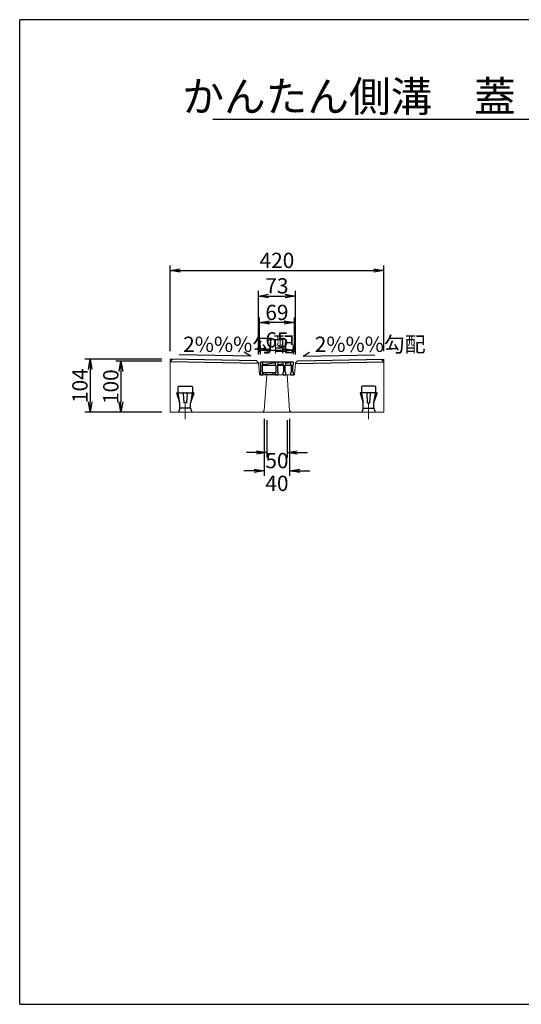
# Model space of a CAD drawing. Units: inches. Extents: x -29663 to -15982, y -1985 to 7684.
# Drawn here: x -29663 to -24737, y -1985 to 7684 of the extents above; entities that cross this region are included whole.
import ezdxf
from ezdxf.enums import TextEntityAlignment as Align

# ---------------------------------------------------------------- set-up
doc = ezdxf.new("R2010")
doc.units = ezdxf.units.IN
doc.header["$MEASUREMENT"] = 0
doc.linetypes.add('DASHED1', pattern=[4, 3, -1])
for name, color, linetype, lineweight in [('D-STR-DIM（寸法）', 7, 'Continuous', 25), ('D-STR-HTXT（旗揚げ）', 7, 'Continuous', 25), ('D-STR-STR1（構造物）', 6, 'Continuous', 25), ('D-STR-TXT（文字）', 7, 'Continuous', 25), ('D-STR（構造物外形線）', 1, 'Continuous', 50), ('D-TTL-LINE（枠内）', 7, 'Continuous', 25)]:
    doc.layers.add(name, color=color, linetype=linetype, lineweight=lineweight)
doc.layers.add('D-TTL(外枠）', color=2, linetype='Continuous')
doc.layers.add('D-TTL-TXT（文字）', color=7, linetype='Continuous')
doc.styles.add('ＭＳ ゴシック', font='MS Gothic.ttf')
doc.styles.add('ＭＳ_ゴシック', font='MS Gothic.ttf')
doc.dimstyles.new('1-20', dxfattribs={"dimscale": 100, "dimtxt": 1.5, "dimasz": 1, "dimexe": 0.5, "dimexo": 0.8, "dimgap": 0.25, "dimtad": 1, "dimdec": 0, "dimlfac": 0.2, "dimdsep": 46, "dimtxsty": 'ＭＳ_ゴシック', "dimblk": 'OPEN', "dimcen": 0, "dimclrd": 256, "dimclre": 256, "dimclrt": 256, "dimadec": 0, "dimazin": 0, "dimtfac": 1, "dimtdec": 0, "dimtofl": 0, "dimtmove": 2, "dimatfit": 3, "dimldrblk": 'OPEN', "dimfxl": 0, "dimtolj": 1, "dimtzin": 0, "dimarcsym": 0})

# ---------------------------------------------------------------- blocks, each defined once
blk = doc.blocks.new('_OPEN')
at = {"color": 0, "linetype": 'ByBlock', "ltscale": 10}
for p, q in [((-1, 0.167), (0, 0)), ((0, 0), (-1, -0.167)), ((0, 0), (-1, 0))]:
    blk.add_line(p, q, dxfattribs=at)
blk = doc.blocks.new('*D21')
at = {"layer": 'D-STR-DIM（寸法）', "lineweight": -2}
for p, q in [((-28186.5, 4430.3), (-28186.5, 5270.6)), ((-26086.5, 4430.3), (-26086.5, 5270.6)), ((-28086.5, 5220.6), (-26186.5, 5220.6))]:
    blk.add_line(p, q, dxfattribs=at)
at = {"layer": 'Defpoints', "color": 0}
for p in [(-26086.5, 5220.6), (-28186.5, 4350.3), (-26086.5, 4350.3)]:
    blk.add_point(p, dxfattribs=at)
at = {"layer": 'D-STR-DIM（寸法）', "lineweight": -2, "xscale": 100, "yscale": 100, "zscale": 100, "rotation": 180}
blk.add_blockref('_OPEN', (-28186.5, 5220.6), dxfattribs=at)
at = {"layer": 'D-STR-DIM（寸法）', "lineweight": -2, "xscale": 100, "yscale": 100, "zscale": 100}
blk.add_blockref('_OPEN', (-26086.5, 5220.6), dxfattribs=at)
at = {"layer": 'D-STR-DIM（寸法）', "insert": (-27136.5, 5320.6), "char_height": 150, "attachment_point": 5, "style": 'ＭＳ_ゴシック'}
blk.add_mtext('\\A1;420', dxfattribs=at)
blk = doc.blocks.new('*D20')
at = {"layer": 'D-STR-DIM（寸法）', "lineweight": -2}
for p, q in [((-28266.5, 4350.3), (-29021.5, 4350.3)), ((-28971.5, 4250.3), (-28971.5, 3930.3)), ((-28266.5, 3830.3), (-29021.5, 3830.3))]:
    blk.add_line(p, q, dxfattribs=at)
at = {"layer": 'Defpoints', "color": 0}
for p in [(-28186.5, 4350.3), (-28971.5, 3830.3), (-28186.5, 3830.3)]:
    blk.add_point(p, dxfattribs=at)
at = {"layer": 'D-STR-DIM（寸法）', "lineweight": -2, "xscale": 100, "yscale": 100, "zscale": 100}
for p, rotation in [((-28971.5, 4350.3), 90), ((-28971.5, 3830.3), 270)]:
    blk.add_blockref('_OPEN', p, dxfattribs=dict(at, rotation=rotation))
at = {"layer": 'D-STR-DIM（寸法）', "insert": (-29071.5, 4090.3), "char_height": 150, "attachment_point": 5, "rotation": 90, "style": 'ＭＳ_ゴシック'}
blk.add_mtext('\\A1;104', dxfattribs=at)
blk = doc.blocks.new('*D19')
at = {"layer": 'D-STR-DIM（寸法）', "lineweight": -2}
for p, q in [((-28266.5, 4330.3), (-28718, 4330.3)), ((-28668, 4230.3), (-28668, 3930.3)), ((-28266.5, 3830.3), (-28718, 3830.3))]:
    blk.add_line(p, q, dxfattribs=at)
at = {"layer": 'Defpoints', "color": 0}
for p in [(-28186.5, 4330.3), (-28668, 3830.3), (-28186.5, 3830.3)]:
    blk.add_point(p, dxfattribs=at)
at = {"layer": 'D-STR-DIM（寸法）', "lineweight": -2, "xscale": 100, "yscale": 100, "zscale": 100}
for p, rotation in [((-28668, 4330.3), 90), ((-28668, 3830.3), 270)]:
    blk.add_blockref('_OPEN', p, dxfattribs=dict(at, rotation=rotation))
at = {"layer": 'D-STR-DIM（寸法）', "insert": (-28768, 4080.3), "char_height": 150, "attachment_point": 5, "rotation": 90, "style": 'ＭＳ_ゴシック'}
blk.add_mtext('\\A1;100', dxfattribs=at)
blk = doc.blocks.new('*D22')
at = {"layer": 'D-STR-DIM（寸法）', "lineweight": -2}
for p, q in [((-27260.5, 3765.3), (-27260.5, 3204.4)), ((-27012.5, 3765.3), (-27012.5, 3204.4)), ((-27360.5, 3254.4), (-27460.5, 3254.4)), ((-26912.5, 3254.4), (-26812.5, 3254.4))]:
    blk.add_line(p, q, dxfattribs=at)
at = {"layer": 'Defpoints', "color": 0}
for p in [(-27260.5, 3845.3), (-27012.5, 3845.3), (-27260.5, 3254.4)]:
    blk.add_point(p, dxfattribs=at)
at = {"layer": 'D-STR-DIM（寸法）', "lineweight": -2, "xscale": 100, "yscale": 100, "zscale": 100}
blk.add_blockref('_OPEN', (-27260.5, 3254.4), dxfattribs=at)
at = {"layer": 'D-STR-DIM（寸法）', "lineweight": -2, "xscale": 100, "yscale": 100, "zscale": 100, "rotation": 180}
blk.add_blockref('_OPEN', (-27012.5, 3254.4), dxfattribs=at)
at = {"layer": 'D-STR-DIM（寸法）', "insert": (-27136.5, 3354.4), "char_height": 150, "attachment_point": 5, "style": 'ＭＳ_ゴシック'}
blk.add_mtext('\\A1;50', dxfattribs=at)
blk = doc.blocks.new('*D23')
at = {"layer": 'D-STR-DIM（寸法）', "lineweight": -2}
for p, q in [((-27236.5, 3750.3), (-27236.5, 3384.8)), ((-27036.5, 3750.3), (-27036.5, 3384.8)), ((-27336.5, 3434.8), (-27436.5, 3434.8)), ((-26936.5, 3434.8), (-26836.5, 3434.8))]:
    blk.add_line(p, q, dxfattribs=at)
at = {"layer": 'Defpoints', "color": 0}
for p in [(-27236.5, 3830.3), (-27036.5, 3830.3), (-27036.5, 3434.8)]:
    blk.add_point(p, dxfattribs=at)
at = {"layer": 'D-STR-DIM（寸法）', "lineweight": -2, "xscale": 100, "yscale": 100, "zscale": 100}
blk.add_blockref('_OPEN', (-27236.5, 3434.8), dxfattribs=at)
at = {"layer": 'D-STR-DIM（寸法）', "lineweight": -2, "xscale": 100, "yscale": 100, "zscale": 100, "rotation": 180}
blk.add_blockref('_OPEN', (-27036.5, 3434.8), dxfattribs=at)
at = {"layer": 'D-STR-DIM（寸法）', "insert": (-27136.5, 3131.3), "char_height": 150, "attachment_point": 5, "style": 'ＭＳ_ゴシック'}
blk.add_mtext('\\A1;40', dxfattribs=at)
blk = doc.blocks.new('*D24')
at = {"layer": 'D-STR-DIM（寸法）', "lineweight": -2}
for p, q in [((-27317.9, 4395.3), (-27317.9, 5020.7)), ((-27217.9, 4970.7), (-27055.1, 4970.7)), ((-26955.1, 4395.3), (-26955.1, 5020.7))]:
    blk.add_line(p, q, dxfattribs=at)
at = {"layer": 'Defpoints', "color": 0}
for p in [(-26955.1, 4970.7), (-27317.9, 4315.3), (-26955.1, 4315.3)]:
    blk.add_point(p, dxfattribs=at)
at = {"layer": 'D-STR-DIM（寸法）', "lineweight": -2, "xscale": 100, "yscale": 100, "zscale": 100, "rotation": 180}
blk.add_blockref('_OPEN', (-27317.9, 4970.7), dxfattribs=at)
at = {"layer": 'D-STR-DIM（寸法）', "lineweight": -2, "xscale": 100, "yscale": 100, "zscale": 100}
blk.add_blockref('_OPEN', (-26955.1, 4970.7), dxfattribs=at)
at = {"layer": 'D-STR-DIM（寸法）', "insert": (-27136.5, 5070.7), "char_height": 150, "attachment_point": 5, "style": 'ＭＳ_ゴシック'}
blk.add_mtext('\\A1;73', dxfattribs=at)
blk = doc.blocks.new('*D25')
at = {"layer": 'D-STR-DIM（寸法）', "lineweight": -2}
for p, q in [((-27299, 4400.3), (-27299, 4490.1)), ((-26974, 4400.3), (-26974, 4490.1)), ((-27199, 4440.1), (-27074, 4440.1))]:
    blk.add_line(p, q, dxfattribs=at)
at = {"layer": 'Defpoints', "color": 0}
for p in [(-26974, 4440.1), (-27299, 4320.3), (-26974, 4320.3)]:
    blk.add_point(p, dxfattribs=at)
at = {"layer": 'D-STR-DIM（寸法）', "lineweight": -2, "xscale": 100, "yscale": 100, "zscale": 100, "rotation": 180}
blk.add_blockref('_OPEN', (-27299, 4440.1), dxfattribs=at)
at = {"layer": 'D-STR-DIM（寸法）', "lineweight": -2, "xscale": 100, "yscale": 100, "zscale": 100}
blk.add_blockref('_OPEN', (-26974, 4440.1), dxfattribs=at)
at = {"layer": 'D-STR-DIM（寸法）', "insert": (-27136.5, 4540.1), "char_height": 150, "attachment_point": 5, "style": 'ＭＳ_ゴシック'}
blk.add_mtext('\\A1;65', dxfattribs=at)
blk = doc.blocks.new('*D26')
at = {"layer": 'D-STR-DIM（寸法）', "lineweight": -2}
for p, q in [((-27309, 4418.2), (-27309, 4759.5)), ((-26964, 4418.2), (-26964, 4759.5)), ((-27064, 4709.5), (-27209, 4709.5))]:
    blk.add_line(p, q, dxfattribs=at)
at = {"layer": 'Defpoints', "color": 0}
for p in [(-27309, 4709.5), (-27309, 4338.2), (-26964, 4338.2)]:
    blk.add_point(p, dxfattribs=at)
at = {"layer": 'D-STR-DIM（寸法）', "lineweight": -2, "xscale": 100, "yscale": 100, "zscale": 100, "rotation": 180}
blk.add_blockref('_OPEN', (-27309, 4709.5), dxfattribs=at)
at = {"layer": 'D-STR-DIM（寸法）', "lineweight": -2, "xscale": 100, "yscale": 100, "zscale": 100}
blk.add_blockref('_OPEN', (-26964, 4709.5), dxfattribs=at)
at = {"layer": 'D-STR-DIM（寸法）', "insert": (-27136.5, 4809.5), "char_height": 150, "attachment_point": 5, "style": 'ＭＳ_ゴシック'}
blk.add_mtext('\\A1;69', dxfattribs=at)

msp = doc.modelspace()

# ---------------------------------------------------------------- linework, layer by layer
at = {"layer": 'D-STR-HTXT（旗揚げ）', "color": 7, "linetype": 'Continuous', "lineweight": 25}
for p, q in [((-27392.9, 4380.3), (-28096.4, 4394.4)), ((-27392.9, 4380.3), (-27456.9, 4419.3)), ((-26880, 4380.3), (-26816, 4419.3)), ((-26880, 4380.3), (-26176.6, 4394.4))]:
    msp.add_line(p, q, dxfattribs=at)
at = {"layer": 'D-STR-STR1（構造物）', "color": 4, "linetype": 'Continuous'}
for p, q in [((-26974, 4320.3), (-27299, 4320.3)), ((-27299, 4320.3), (-27299, 4195.3)), ((-27299, 4295.3), (-27299, 4320.3)), ((-27299, 4295.3), (-27294, 4290.3)), ((-27294, 4225.3), (-27294, 4290.3)), ((-27274, 4295.3), (-27279, 4290.3)), ((-27279, 4290.3), (-27144, 4290.3)), ((-27279, 4225.3), (-27279, 4290.3)), ((-27274, 4295.3), (-27274, 4320.3)), ((-27149, 4316), (-27274, 4294.6)), ((-27149, 4295.3), (-27149, 4320.3)), ((-27149, 4295.3), (-27144, 4290.3)), ((-27144, 4225.3), (-27144, 4290.3)), ((-27124, 4295.3), (-27129, 4290.3)), ((-27129, 4290.3), (-27069, 4290.3)), ((-27129, 4225.3), (-27129, 4290.3)), ((-27124, 4295.3), (-27124, 4320.3)), ((-27074, 4303.2), (-27124, 4294.6)), ((-27074, 4295.3), (-27074, 4320.3)), ((-27074, 4295.3), (-27069, 4290.3)), ((-27069, 4225.3), (-27069, 4290.3)), ((-27049, 4295.3), (-27054, 4290.3)), ((-27054, 4225.3), (-27054, 4290.3)), ((-27054, 4290.3), (-26994, 4290.3)), ((-27049, 4295.3), (-27049, 4320.3)), ((-26999, 4316), (-27049, 4307.5)), ((-26999, 4295.3), (-26999, 4320.3)), ((-26999, 4295.3), (-26994, 4290.3)), ((-26994, 4225.3), (-26994, 4290.3)), ((-26974, 4295.3), (-26979, 4290.3)), ((-26979, 4225.3), (-26979, 4290.3)), ((-26974, 4295.3), (-26974, 4320.3)), ((-27294, 4225.3), (-27299, 4220.3)), ((-27299, 4195.3), (-27299, 4220.3)), ((-27299, 4195.3), (-27274, 4195.3)), ((-27279, 4225.3), (-27274, 4220.3)), ((-27274, 4195.3), (-27274, 4220.3)), ((-27151.5, 4217.8), (-27271.5, 4217.8)), ((-27271.5, 4217.8), (-27271.5, 4195.3)), ((-27151.5, 4195.3), (-27271.5, 4195.3)), ((-27151.5, 4217.8), (-27151.5, 4195.3)), ((-27144, 4225.3), (-27149, 4220.3)), ((-27149, 4195.3), (-27149, 4220.3)), ((-27149, 4195.3), (-27124, 4195.3)), ((-27129, 4225.3), (-27124, 4220.3)), ((-27124, 4195.3), (-27124, 4220.3)), ((-27069, 4225.3), (-27074, 4220.3)), ((-27074, 4195.3), (-27074, 4220.3)), ((-27074, 4195.3), (-27049, 4195.3)), ((-27054, 4225.3), (-27049, 4220.3)), ((-27049, 4195.3), (-27049, 4220.3)), ((-26994, 4225.3), (-26999, 4220.3)), ((-26999, 4195.3), (-26999, 4220.3)), ((-26999, 4195.3), (-26974, 4195.3)), ((-26979, 4225.3), (-26974, 4220.3)), ((-26974, 4195.3), (-26974, 4220.3))]:
    msp.add_line(p, q, dxfattribs=at)
at = {"layer": 'D-STR-STR1（構造物）', "color": 4, "linetype": 'DASHED1'}
for p, q in [((-27246.5, 4217.8), (-27246.5, 4195.3)), ((-27176.5, 4217.8), (-27176.5, 4195.3))]:
    msp.add_line(p, q, dxfattribs=at)
at = {"layer": 'D-STR-STR1（構造物）', "color": 7, "linetype": 'Continuous'}
for p, q in [((-28106.5, 4020.3), (-28106.5, 4077.8)), ((-28099, 4085.3), (-27974, 4085.3)), ((-27966.5, 4077.8), (-27966.5, 4020.3)), ((-26306.5, 4077.8), (-26306.5, 4020.3)), ((-26174, 4085.3), (-26299, 4085.3)), ((-26166.5, 4020.3), (-26166.5, 4077.8)), ((-28089, 3920.3), (-28120.1, 4016)), ((-28117, 4020.3), (-27956, 4020.3)), ((-28089, 3920.3), (-28105.7, 4015.9)), ((-28049, 3920.3), (-28053.8, 4015.8)), ((-28049.5, 4020.3), (-27971, 4020.3)), ((-28046, 4020.3), (-28023.5, 4020.3)), ((-28019.2, 4015.8), (-28024, 3920.3)), ((-27952.9, 4016), (-27984, 3920.3)), ((-27967.3, 4015.9), (-27984, 3920.3)), ((-26320.1, 4016), (-26289, 3920.3)), ((-26156, 4020.3), (-26317, 4020.3)), ((-26305.7, 4015.9), (-26289, 3920.3)), ((-26223.5, 4020.3), (-26302, 4020.3)), ((-26253.8, 4015.8), (-26249, 3920.3)), ((-26227, 4020.3), (-26249.5, 4020.3)), ((-26224, 3920.3), (-26219.2, 4015.8)), ((-26184, 3920.3), (-26152.9, 4016)), ((-26184, 3920.3), (-26167.3, 4015.9)), ((-28089, 3870.3), (-28101.5, 3830.3)), ((-28089, 3870.3), (-28089, 3920.3)), ((-27984, 3870.3), (-28089, 3870.3)), ((-28024, 3920.3), (-28049, 3920.3)), ((-27984, 3870.3), (-27984, 3920.3)), ((-27984, 3870.3), (-27971.5, 3830.3)), ((-26289, 3870.3), (-26301.5, 3830.3)), ((-26289, 3870.3), (-26289, 3920.3)), ((-26289, 3870.3), (-26184, 3870.3)), ((-26249, 3920.3), (-26224, 3920.3)), ((-26184, 3870.3), (-26184, 3920.3)), ((-26184, 3870.3), (-26171.5, 3830.3))]:
    msp.add_line(p, q, dxfattribs=at)
at = {"layer": 'D-STR-STR1（構造物）', "color": 7, "linetype": 'Continuous', "lineweight": 13}
for p, q in [((-28036.5, 3773.9), (-28036.5, 3913.5)), ((-28036.5, 3773.9), (-28036.5, 3913.5)), ((-28036.5, 3760.5), (-28036.5, 3900.1)), ((-28036.5, 3760.5), (-28036.5, 3900.1)), ((-26236.5, 3773.9), (-26236.5, 3913.5)), ((-26236.5, 3773.9), (-26236.5, 3913.5)), ((-26236.5, 3760.5), (-26236.5, 3900.1))]:
    msp.add_line(p, q, dxfattribs=at)
at = {"layer": 'D-STR-STR1（構造物）', "color": 7, "linetype": 'Continuous'}
for centre, radius, start, end in [((-28099, 4077.8), 7.5, 90, 180), ((-27974, 4077.8), 7.5, 0, 90), ((-26299, 4077.8), 7.5, 90, 180), ((-26174, 4077.8), 7.5, 0, 90), ((-28115.6, 4016), 4.5, 108.00415, 180), ((-28101.2, 4015.9), 4.5, 99.92624, 180), ((-28049.3, 4015.8), 4.5, 92.8624, 180), ((-28023.7, 4015.8), 4.5, 0, 87.1376), ((-27971.8, 4015.9), 4.5, 0, 80.07376), ((-27957.4, 4016), 4.5, 0, 71.99585), ((-26315.6, 4016), 4.5, 108.00415, 180), ((-26301.2, 4015.9), 4.5, 99.92624, 180), ((-26249.3, 4015.8), 4.5, 92.8624, 180), ((-26223.7, 4015.8), 4.5, 0, 87.1376), ((-26171.8, 4015.9), 4.5, 0, 80.07376), ((-26157.4, 4016), 4.5, 0, 71.99585)]:
    msp.add_arc(centre, radius, start, end, dxfattribs=at)
at = {"layer": 'D-STR（構造物外形線）', "linetype": 'Continuous', "lineweight": 25}
for p, q in [((-27317.3, 4307.9), (-28187, 4325.3)), ((-27337.2, 4333.3), (-28186.5, 4350.3)), ((-26955.7, 4307.9), (-26087, 4325.3)), ((-26935.7, 4333.3), (-26086.5, 4350.3))]:
    msp.add_line(p, q, dxfattribs=at)
at = {"layer": 'D-STR（構造物外形線）', "linetype": 'Continuous', "lineweight": 13}
for p, q in [((-28186.5, 3830.3), (-28186.5, 4350.3)), ((-28186.5, 4324.8), (-28161.5, 4349.8)), ((-27337.2, 4333.3), (-27317.9, 4315.3)), ((-27317.9, 4315.3), (-27309, 4195.3)), ((-26955.1, 4315.3), (-26964, 4195.3)), ((-26955.1, 4315.3), (-26935.7, 4333.3)), ((-26086.5, 4324.8), (-26111.5, 4349.8)), ((-26086.5, 3830.3), (-26086.5, 4350.3)), ((-27309, 4195.3), (-26964, 4195.3)), ((-27260.5, 3845.3), (-27236.5, 4195.3)), ((-27036.5, 4195.3), (-27012.5, 3845.3)), ((-28186.5, 3830.3), (-26086.5, 3830.3)), ((-27260.5, 3845.3), (-27276.5, 3830.3)), ((-27012.5, 3845.3), (-26996.5, 3830.3))]:
    msp.add_line(p, q, dxfattribs=at)
at = {"layer": 'D-TTL(外枠）', "linetype": 'Continuous', "lineweight": 25}
for p, q in [((-15989.1, 7684.5), (-29662.6, 7684.5)), ((-29662.6, -1985.3), (-29662.6, 7684.5)), ((-29662.6, -1985.3), (-15989.1, -1985.3))]:
    msp.add_line(p, q, dxfattribs=at)
at = {"layer": 'D-TTL-LINE（枠内）', "color": 2}
msp.add_line((-27767.1, 6708.1), (-17873.9, 6708.1), dxfattribs=at)

# ---------------------------------------------------------------- texts
at = {"layer": 'D-STR-TXT（文字）', "color": 7, "linetype": 'Continuous', "lineweight": 13, "style": 'ＭＳ ゴシック'}
for p in [(-28057.1, 4421.6), (-26764.9, 4421.6)]:
    msp.add_text('2%%%勾配', height=150, dxfattribs=at).set_placement(p)
at = {"layer": 'D-TTL-TXT（文字）', "color": 7, "linetype": 'Continuous', "lineweight": 13, "style": 'ＭＳ ゴシック'}
msp.add_text('かんたん側溝\u3000蓋\u3000フラットタイプFG型（2%勾配） 300', height=300, dxfattribs=at).set_placement((-22825.8, 6780.7), align=Align.CENTER)

# ---------------------------------------------------------------- dimensions: what is measured, and where the dimension line sits
at = {"layer": 'D-STR-DIM（寸法）'}
for base, p1, p2, picture, middle in [((-26086.5, 5220.6), (-28186.5, 4350.3), (-26086.5, 4350.3), '*D21', (-27136.5, 5320.6)), ((-26955.1, 4970.7), (-27317.9, 4315.3), (-26955.1, 4315.3), '*D24', (-27136.5, 5070.7)), ((-27309, 4709.5), (-26964, 4338.2), (-27309, 4338.2), '*D26', (-27136.5, 4809.5)), ((-26974, 4440.1), (-27299, 4320.3), (-26974, 4320.3), '*D25', (-27136.5, 4540.1)), ((-27260.5, 3254.4), (-27012.5, 3845.3), (-27260.5, 3845.3), '*D22', (-27136.5, 3354.4))]:
    dim = msp.add_linear_dim(base=base, p1=p1, p2=p2, dimstyle='1-20', dxfattribs=at)
    dim.commit()
    dim.dimension.update_dxf_attribs({"geometry": picture, "text_midpoint": middle})
for base, p1, picture, middle in [((-28971.5, 3830.3), (-28186.5, 4350.3), '*D20', (-29071.5, 4090.3)), ((-28668, 3830.3), (-28186.5, 4330.3), '*D19', (-28768, 4080.3))]:
    dim = msp.add_linear_dim(base=base, p1=p1, p2=(-28186.5, 3830.3), angle=90, dimstyle='1-20', dxfattribs=at)
    dim.commit()
    dim.dimension.update_dxf_attribs({"geometry": picture, "text_midpoint": middle})
dim = msp.add_linear_dim(base=(-27036.5, 3434.8), p1=(-27236.5, 3830.3), p2=(-27036.5, 3830.3), dimstyle='1-20', dxfattribs=at)
dim.commit()
dim.dimension.update_dxf_attribs({"geometry": '*D23', "text_midpoint": (-27136.5, 3131.3), "dimtype": 160})

doc.saveas('drawing.dxf')
